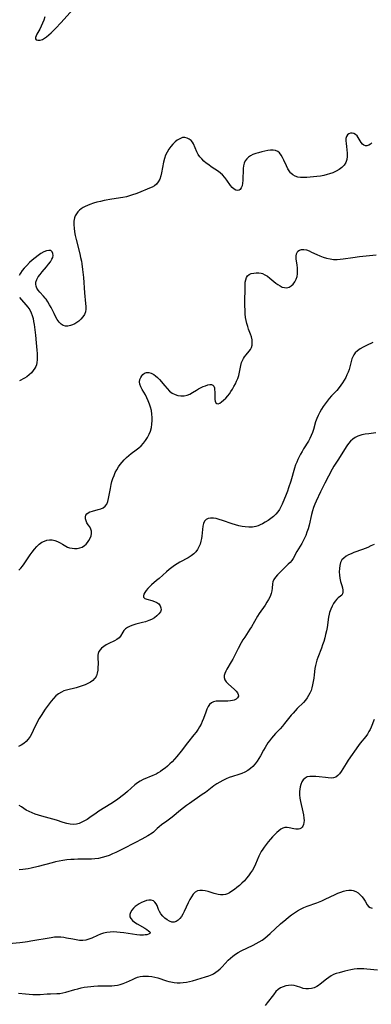
# Model space of a CAD drawing. Extents: x 1663120 to 1667310, y 2863029 to 2871231.
# Drawn here: x 1665420 to 1665599, y 2863521 to 2864023 of the extents above; entities that cross this region are included whole.
import ezdxf

# ---------------------------------------------------------------- set-up
doc = ezdxf.new("R2010")
doc.units = 0

msp = doc.modelspace()

# ---------------------------------------------------------------- linework, layer by layer
at = {"layer": 'WIL_063_Contours', "color": 0}
for points in [[(1665432.71, 2864024.71, 598), (1665432.21, 2864023.1, 598), (1665431.56, 2864021.49, 598), (1665430.83, 2864019.92, 598), (1665430.06, 2864018.41, 598), (1665428.68, 2864015.94, 598), (1665428.19, 2864014.99, 598), (1665427.89, 2864014.19, 598), (1665427.87, 2864013.55, 598), (1665428.3, 2864013.04, 598), (1665429.13, 2864012.8, 598), (1665430.23, 2864012.86, 598), (1665431.46, 2864013.22, 598), (1665432.53, 2864013.8, 598), (1665433.61, 2864014.57, 598), (1665434.72, 2864015.49, 598), (1665435.83, 2864016.52, 598), (1665438.32, 2864019.04, 598), (1665440.83, 2864021.73, 598), (1665447.13, 2864028.66, 598)], [(1665599.6, 2863960.36, 596), (1665598.81, 2863959.79, 596), (1665597.91, 2863959.28, 596), (1665597.04, 2863958.98, 596), (1665596.22, 2863958.96, 596), (1665595.47, 2863959.26, 596), (1665594.78, 2863959.82, 596), (1665594.16, 2863960.57, 596), (1665593.59, 2863961.43, 596), (1665592.57, 2863963.2, 596), (1665591.97, 2863963.99, 596), (1665591.22, 2863964.67, 596), (1665590.36, 2863965.14, 596), (1665589.46, 2863965.39, 596), (1665588.59, 2863965.37, 596), (1665587.79, 2863965.05, 596), (1665587.11, 2863964.46, 596), (1665586.59, 2863963.67, 596), (1665586.28, 2863962.71, 596), (1665586.23, 2863961.46, 596), (1665586.39, 2863960.08, 596), (1665586.62, 2863958.59, 596), (1665586.84, 2863956.93, 596), (1665586.97, 2863955.24, 596), (1665586.96, 2863953.55, 596), (1665586.74, 2863951.92, 596), (1665586.24, 2863950.4, 596), (1665585.38, 2863949.06, 596), (1665584.23, 2863947.87, 596), (1665582.86, 2863946.83, 596), (1665581.31, 2863945.92, 596), (1665579.66, 2863945.18, 596), (1665577.91, 2863944.56, 596), (1665576.79, 2863944.24, 596), (1665575.06, 2863943.83, 596), (1665573.31, 2863943.5, 596), (1665571.54, 2863943.24, 596), (1665569.77, 2863943.02, 596), (1665568.02, 2863942.85, 596), (1665566.31, 2863942.74, 596), (1665564.72, 2863942.69, 596), (1665563.2, 2863942.74, 596), (1665561.76, 2863942.94, 596), (1665560.43, 2863943.36, 596), (1665559.24, 2863944.03, 596), (1665558.21, 2863944.94, 596), (1665557.99, 2863945.19, 596), (1665557.27, 2863946.17, 596), (1665556.64, 2863947.25, 596), (1665555.94, 2863948.67, 596), (1665554.67, 2863951.58, 596), (1665554.01, 2863952.97, 596), (1665553.3, 2863954.23, 596), (1665552.48, 2863955.29, 596), (1665551.51, 2863956.08, 596), (1665550.43, 2863956.51, 596), (1665549.2, 2863956.68, 596), (1665547.87, 2863956.65, 596), (1665546.47, 2863956.49, 596), (1665544.92, 2863956.2, 596), (1665543.34, 2863955.83, 596), (1665541.78, 2863955.41, 596), (1665540.26, 2863954.95, 596), (1665538.89, 2863954.48, 596), (1665537.63, 2863953.89, 596), (1665536.59, 2863953.15, 596), (1665535.69, 2863952.24, 596), (1665534.94, 2863951.18, 596), (1665534.39, 2863950, 596), (1665534.04, 2863948.67, 596), (1665533.87, 2863947.26, 596), (1665533.8, 2863945.79, 596), (1665533.76, 2863942.82, 596), (1665533.69, 2863941.27, 596), (1665533.54, 2863939.82, 596), (1665533.28, 2863938.52, 596), (1665532.89, 2863937.43, 596), (1665532.33, 2863936.63, 596), (1665531.89, 2863936.33, 596), (1665531.07, 2863936.13, 596), (1665530.17, 2863936.27, 596), (1665529.26, 2863936.72, 596), (1665528.3, 2863937.59, 596), (1665527.39, 2863938.73, 596), (1665525.54, 2863941.43, 596), (1665524.52, 2863942.81, 596), (1665523.36, 2863944.1, 596), (1665522.35, 2863944.99, 596), (1665521.25, 2863945.81, 596), (1665517.6, 2863948.25, 596), (1665516.3, 2863949.17, 596), (1665515.04, 2863950.12, 596), (1665513.84, 2863951.13, 596), (1665512.74, 2863952.19, 596), (1665511.77, 2863953.34, 596), (1665510.98, 2863954.53, 596), (1665510.3, 2863955.77, 596), (1665508.48, 2863959.85, 596), (1665507.95, 2863960.77, 596), (1665507.31, 2863961.57, 596), (1665506.38, 2863962.34, 596), (1665505.32, 2863962.87, 596), (1665504.17, 2863963.14, 596), (1665502.98, 2863963.09, 596), (1665502.16, 2863962.86, 596), (1665501.16, 2863962.38, 596), (1665500.18, 2863961.73, 596), (1665499.21, 2863960.94, 596), (1665498.06, 2863959.81, 596), (1665496.97, 2863958.53, 596), (1665495.97, 2863957.15, 596), (1665495.08, 2863955.67, 596), (1665494.33, 2863954.1, 596), (1665493.74, 2863952.38, 596), (1665493.3, 2863950.59, 596), (1665492.26, 2863945.21, 596), (1665491.84, 2863943.52, 596), (1665491.3, 2863941.95, 596), (1665490.57, 2863940.53, 596), (1665489.62, 2863939.34, 596), (1665488.57, 2863938.51, 596), (1665487.37, 2863937.83, 596), (1665486.05, 2863937.23, 596), (1665480.55, 2863934.91, 596), (1665479.04, 2863934.34, 596), (1665477.49, 2863933.82, 596), (1665475.91, 2863933.36, 596), (1665474.3, 2863932.95, 596), (1665472.45, 2863932.57, 596), (1665466.8, 2863931.63, 596), (1665463, 2863930.93, 596), (1665461.12, 2863930.53, 596), (1665459.27, 2863930.08, 596), (1665457.45, 2863929.57, 596), (1665455.7, 2863928.99, 596), (1665454.5, 2863928.5, 596), (1665453.34, 2863927.96, 596), (1665452.25, 2863927.37, 596), (1665451.23, 2863926.71, 596), (1665450.31, 2863925.99, 596), (1665449.49, 2863925.18, 596), (1665448.77, 2863924.23, 596), (1665448.2, 2863923.2, 596), (1665447.79, 2863922.09, 596), (1665447.49, 2863920.43, 596), (1665447.44, 2863918.67, 596), (1665447.58, 2863916.85, 596), (1665447.84, 2863914.97, 596), (1665448.2, 2863913.07, 596), (1665448.63, 2863911.15, 596), (1665450.5, 2863903.78, 596), (1665450.93, 2863901.92, 596), (1665451.31, 2863900.06, 596), (1665451.56, 2863898.63, 596), (1665451.95, 2863895.78, 596), (1665452.34, 2863891.77, 596), (1665452.95, 2863883.81, 596), (1665453.45, 2863878.46, 596), (1665453.56, 2863876.98, 596), (1665453.54, 2863875.57, 596), (1665453.35, 2863874.21, 596), (1665452.85, 2863872.83, 596), (1665452.1, 2863871.55, 596), (1665451.12, 2863870.4, 596), (1665450.09, 2863869.5, 596), (1665448.96, 2863868.71, 596), (1665447.92, 2863868.1, 596), (1665446.86, 2863867.6, 596), (1665445.78, 2863867.21, 596), (1665444.5, 2863866.93, 596), (1665443.26, 2863866.89, 596), (1665442.11, 2863867.16, 596), (1665440.96, 2863867.88, 596), (1665439.93, 2863868.96, 596), (1665439, 2863870.28, 596), (1665438.13, 2863871.77, 596), (1665437.36, 2863873.25, 596), (1665435.83, 2863876.31, 596), (1665435.03, 2863877.83, 596), (1665434.19, 2863879.28, 596), (1665433.29, 2863880.64, 596), (1665432.88, 2863881.17, 596), (1665431.94, 2863882.25, 596), (1665430.06, 2863884.19, 596), (1665429.24, 2863885.16, 596), (1665428.59, 2863886.18, 596), (1665428.21, 2863887.2, 596), (1665428.06, 2863888.28, 596), (1665428.15, 2863889.39, 596), (1665428.59, 2863890.71, 596), (1665429.32, 2863892.02, 596), (1665430.24, 2863893.32, 596), (1665431.29, 2863894.63, 596), (1665433.51, 2863897.22, 596), (1665434.57, 2863898.5, 596), (1665435.52, 2863899.78, 596), (1665436.27, 2863901.03, 596), (1665436.68, 2863901.98, 596), (1665436.89, 2863902.89, 596), (1665436.82, 2863903.98, 596), (1665436.4, 2863904.85, 596), (1665435.67, 2863905.41, 596), (1665434.66, 2863905.55, 596), (1665433.47, 2863905.32, 596), (1665432.13, 2863904.76, 596), (1665430.71, 2863903.94, 596), (1665429.25, 2863902.95, 596), (1665427.77, 2863901.82, 596), (1665426.3, 2863900.59, 596), (1665424.86, 2863899.28, 596), (1665423.47, 2863897.9, 596), (1665422.16, 2863896.47, 596), (1665421.18, 2863895.25, 596), (1665420.3, 2863893.99, 596), (1665419.54, 2863892.7, 596)], [(1665419.49, 2863742.36, 594), (1665420.37, 2863743.26, 594), (1665421.23, 2863744.35, 594), (1665422.08, 2863745.55, 594), (1665425.18, 2863750.08, 594), (1665426.28, 2863751.59, 594), (1665427.42, 2863753.04, 594), (1665428.61, 2863754.39, 594), (1665429.87, 2863755.58, 594), (1665431.22, 2863756.56, 594), (1665432.45, 2863757.17, 594), (1665433.73, 2863757.57, 594), (1665435.04, 2863757.77, 594), (1665436.35, 2863757.76, 594), (1665437.79, 2863757.47, 594), (1665439.18, 2863756.97, 594), (1665440.5, 2863756.33, 594), (1665441.73, 2863755.6, 594), (1665443.37, 2863754.52, 594), (1665444.21, 2863754.09, 594), (1665445.34, 2863753.73, 594), (1665446.55, 2863753.51, 594), (1665447.82, 2863753.4, 594), (1665449.1, 2863753.42, 594), (1665450.46, 2863753.67, 594), (1665451.75, 2863754.14, 594), (1665452.92, 2863754.84, 594), (1665453.76, 2863755.62, 594), (1665454.5, 2863756.51, 594), (1665455.14, 2863757.49, 594), (1665455.79, 2863758.69, 594), (1665456.28, 2863759.89, 594), (1665456.56, 2863761.08, 594), (1665456.54, 2863762.22, 594), (1665456.18, 2863763.32, 594), (1665455.56, 2863764.37, 594), (1665454.85, 2863765.41, 594), (1665454.17, 2863766.48, 594), (1665453.7, 2863767.51, 594), (1665453.41, 2863768.54, 594), (1665453.35, 2863769.53, 594), (1665453.59, 2863770.41, 594), (1665454.09, 2863771.07, 594), (1665454.81, 2863771.62, 594), (1665455.7, 2863772.06, 594), (1665456.99, 2863772.5, 594), (1665459.81, 2863773.22, 594), (1665461.19, 2863773.65, 594), (1665462.44, 2863774.21, 594), (1665463.49, 2863775, 594), (1665464.27, 2863776.09, 594), (1665464.82, 2863777.42, 594), (1665465.22, 2863778.93, 594), (1665465.54, 2863780.57, 594), (1665466.11, 2863784.07, 594), (1665466.5, 2863785.99, 594), (1665466.91, 2863787.56, 594), (1665467.41, 2863789.12, 594), (1665467.98, 2863790.65, 594), (1665468.64, 2863792.15, 594), (1665469.37, 2863793.61, 594), (1665470.21, 2863795.01, 594), (1665471.12, 2863796.3, 594), (1665472.11, 2863797.52, 594), (1665473.18, 2863798.69, 594), (1665474.31, 2863799.79, 594), (1665475.5, 2863800.83, 594), (1665476.77, 2863801.83, 594), (1665479.36, 2863803.76, 594), (1665480.62, 2863804.75, 594), (1665481.8, 2863805.81, 594), (1665483.02, 2863807.13, 594), (1665484.11, 2863808.55, 594), (1665485.07, 2863810.07, 594), (1665485.89, 2863811.66, 594), (1665486.55, 2863813.33, 594), (1665487.03, 2863815.1, 594), (1665487.34, 2863816.92, 594), (1665487.49, 2863818.77, 594), (1665487.5, 2863820.22, 594), (1665487.35, 2863822.03, 594), (1665487.03, 2863823.82, 594), (1665486.6, 2863825.49, 594), (1665486.05, 2863827.13, 594), (1665485.42, 2863828.73, 594), (1665484.72, 2863830.27, 594), (1665483.99, 2863831.75, 594), (1665483.21, 2863833.13, 594), (1665482.35, 2863834.55, 594), (1665481.61, 2863835.89, 594), (1665481.13, 2863837.22, 594), (1665481.03, 2863838.41, 594), (1665481.21, 2863839.59, 594), (1665481.63, 2863840.7, 594), (1665482.13, 2863841.54, 594), (1665482.74, 2863842.27, 594), (1665483.47, 2863842.83, 594), (1665484.03, 2863843.11, 594), (1665484.63, 2863843.28, 594), (1665485.79, 2863843.27, 594), (1665487, 2863842.92, 594), (1665488.22, 2863842.27, 594), (1665489.23, 2863841.51, 594), (1665490.2, 2863840.59, 594), (1665491.15, 2863839.57, 594), (1665493.86, 2863836.34, 594), (1665495.08, 2863834.99, 594), (1665496.34, 2863833.75, 594), (1665497.68, 2863832.69, 594), (1665499.1, 2863831.9, 594), (1665500.59, 2863831.44, 594), (1665502.14, 2863831.28, 594), (1665503.71, 2863831.37, 594), (1665505.25, 2863831.68, 594), (1665506.71, 2863832.21, 594), (1665508.05, 2863832.95, 594), (1665510.04, 2863834.24, 594), (1665511.1, 2863834.85, 594), (1665512.19, 2863835.41, 594), (1665513.43, 2863835.99, 594), (1665514.64, 2863836.48, 594), (1665515.79, 2863836.85, 594), (1665516.85, 2863837.06, 594), (1665517.76, 2863837.06, 594), (1665518.47, 2863836.78, 594), (1665518.92, 2863836.21, 594), (1665519.19, 2863835.4, 594), (1665519.33, 2863834.42, 594), (1665519.37, 2863833.33, 594), (1665519.34, 2863831.64, 594), (1665519.37, 2863830.51, 594), (1665519.46, 2863829.45, 594), (1665519.64, 2863828.52, 594), (1665519.93, 2863827.8, 594), (1665520.37, 2863827.36, 594), (1665521.06, 2863827.3, 594), (1665521.92, 2863827.6, 594), (1665522.89, 2863828.2, 594), (1665523.92, 2863829.03, 594), (1665524.97, 2863830.05, 594), (1665526, 2863831.22, 594), (1665526.84, 2863832.32, 594), (1665527.63, 2863833.5, 594), (1665528.4, 2863834.73, 594), (1665529.16, 2863836.06, 594), (1665529.88, 2863837.41, 594), (1665530.54, 2863838.79, 594), (1665531.11, 2863840.19, 594), (1665531.58, 2863841.6, 594), (1665532, 2863843.34, 594), (1665532.65, 2863846.73, 594), (1665533.07, 2863848.33, 594), (1665533.48, 2863849.42, 594), (1665534, 2863850.42, 594), (1665534.56, 2863851.23, 594), (1665535.34, 2863852.19, 594), (1665536.95, 2863854.02, 594), (1665537.64, 2863854.96, 594), (1665538.16, 2863855.98, 594), (1665538.47, 2863857.23, 594), (1665538.55, 2863858.57, 594), (1665538.42, 2863859.96, 594), (1665538.13, 2863861.39, 594), (1665537.7, 2863862.81, 594), (1665536.68, 2863865.38, 594), (1665536.19, 2863866.77, 594), (1665535.77, 2863868.23, 594), (1665535.41, 2863869.75, 594), (1665535.14, 2863871.31, 594), (1665534.93, 2863873.21, 594), (1665534.81, 2863875.14, 594), (1665534.76, 2863877.09, 594), (1665534.75, 2863879.05, 594), (1665534.82, 2863886.38, 594), (1665534.86, 2863887.86, 594), (1665534.96, 2863889.26, 594), (1665535.16, 2863890.53, 594), (1665535.51, 2863891.65, 594), (1665536.06, 2863892.56, 594), (1665536.93, 2863893.27, 594), (1665538.02, 2863893.73, 594), (1665539.26, 2863894, 594), (1665540.59, 2863894.11, 594), (1665541.83, 2863894.09, 594), (1665543.06, 2863893.91, 594), (1665543.72, 2863893.73, 594), (1665545.01, 2863893.15, 594), (1665546.26, 2863892.35, 594), (1665547.48, 2863891.4, 594), (1665550.48, 2863888.85, 594), (1665551.56, 2863888.05, 594), (1665552.67, 2863887.37, 594), (1665553.8, 2863886.85, 594), (1665554.93, 2863886.53, 594), (1665556.03, 2863886.47, 594), (1665557.26, 2863886.77, 594), (1665558.41, 2863887.41, 594), (1665559.44, 2863888.33, 594), (1665560.31, 2863889.47, 594), (1665560.99, 2863890.8, 594), (1665561.38, 2863892.14, 594), (1665561.6, 2863893.58, 594), (1665561.67, 2863895.07, 594), (1665561.63, 2863896.57, 594), (1665561.48, 2863898.05, 594), (1665560.99, 2863901.2, 594), (1665560.88, 2863902.6, 594), (1665561.04, 2863903.82, 594), (1665561.35, 2863904.51, 594), (1665561.82, 2863905.08, 594), (1665562.67, 2863905.68, 594), (1665563.71, 2863906, 594), (1665564.9, 2863906.01, 594), (1665566.2, 2863905.75, 594), (1665567.56, 2863905.28, 594), (1665568.82, 2863904.71, 594), (1665571.45, 2863903.41, 594), (1665573.06, 2863902.71, 594), (1665574.73, 2863902.09, 594), (1665576.45, 2863901.56, 594), (1665578.2, 2863901.17, 594), (1665579.97, 2863900.93, 594), (1665581.8, 2863900.89, 594), (1665583.38, 2863900.98, 594), (1665584.98, 2863901.16, 594), (1665589.79, 2863901.91, 594), (1665593.23, 2863902.4, 594), (1665596.63, 2863902.79, 594), (1665601.68, 2863903.25, 594)], [(1665419.84, 2863881.51, 596), (1665420.79, 2863880.22, 596), (1665422.99, 2863877.8, 596), (1665424.03, 2863876.51, 596), (1665424.97, 2863875.13, 596), (1665425.75, 2863873.64, 596), (1665426.26, 2863872.25, 596), (1665426.65, 2863870.79, 596), (1665426.94, 2863869.27, 596), (1665427.18, 2863867.71, 596), (1665427.88, 2863862.27, 596), (1665428.33, 2863858.38, 596), (1665428.66, 2863854.65, 596), (1665428.76, 2863852.89, 596), (1665428.8, 2863851.17, 596), (1665428.78, 2863849.75, 596), (1665428.66, 2863848.39, 596), (1665428.38, 2863847.1, 596), (1665428.06, 2863846.24, 596), (1665427.64, 2863845.41, 596), (1665426.8, 2863844.16, 596), (1665425.8, 2863843.02, 596), (1665424.68, 2863841.98, 596), (1665423.48, 2863841.06, 596), (1665422.23, 2863840.28, 596), (1665419.7, 2863839.04, 596)], [(1665600.09, 2863858.48, 592), (1665596.79, 2863856.92, 592), (1665595.16, 2863856.11, 592), (1665593.62, 2863855.25, 592), (1665592.22, 2863854.29, 592), (1665591.03, 2863853.18, 592), (1665590.32, 2863852.24, 592), (1665589.75, 2863851.22, 592), (1665589.31, 2863850.12, 592), (1665588.94, 2863848.84, 592), (1665588.33, 2863846.14, 592), (1665587.93, 2863844.74, 592), (1665587.44, 2863843.33, 592), (1665586.85, 2863841.94, 592), (1665586.18, 2863840.59, 592), (1665585.44, 2863839.27, 592), (1665584.63, 2863837.97, 592), (1665583.74, 2863836.71, 592), (1665582.8, 2863835.49, 592), (1665581.58, 2863834.07, 592), (1665579.02, 2863831.32, 592), (1665577.76, 2863829.92, 592), (1665576.69, 2863828.62, 592), (1665575.67, 2863827.29, 592), (1665574.71, 2863825.92, 592), (1665573.81, 2863824.52, 592), (1665572.92, 2863822.93, 592), (1665572.12, 2863821.32, 592), (1665571.42, 2863819.69, 592), (1665570.85, 2863818.04, 592), (1665569.73, 2863814.18, 592), (1665569.2, 2863812.62, 592), (1665568.59, 2863811.09, 592), (1665567.91, 2863809.59, 592), (1665567.14, 2863808.15, 592), (1665564.69, 2863804.3, 592), (1665563.9, 2863802.96, 592), (1665563.15, 2863801.58, 592), (1665562.43, 2863800.18, 592), (1665561.75, 2863798.74, 592), (1665561.23, 2863797.53, 592), (1665560.66, 2863796.01, 592), (1665560.13, 2863794.46, 592), (1665558.11, 2863787.72, 592), (1665557.04, 2863784.29, 592), (1665556.45, 2863782.61, 592), (1665555.77, 2863780.86, 592), (1665553.73, 2863776.05, 592), (1665553.1, 2863774.67, 592), (1665552.41, 2863773.36, 592), (1665551.61, 2863772.13, 592), (1665550.55, 2863770.86, 592), (1665549.33, 2863769.71, 592), (1665548.02, 2863768.65, 592), (1665546.62, 2863767.68, 592), (1665545.18, 2863766.78, 592), (1665543.72, 2863765.96, 592), (1665542.6, 2863765.39, 592), (1665541.46, 2863764.91, 592), (1665540.29, 2863764.54, 592), (1665538.56, 2863764.26, 592), (1665536.77, 2863764.22, 592), (1665534.93, 2863764.37, 592), (1665533.28, 2863764.64, 592), (1665531.63, 2863765, 592), (1665529.98, 2863765.45, 592), (1665528.34, 2863765.95, 592), (1665523.31, 2863767.72, 592), (1665521.7, 2863768.24, 592), (1665520.15, 2863768.65, 592), (1665518.67, 2863768.9, 592), (1665517.29, 2863768.92, 592), (1665516.07, 2863768.66, 592), (1665515.02, 2863768.13, 592), (1665514.19, 2863767.33, 592), (1665513.6, 2863766.16, 592), (1665513.26, 2863764.74, 592), (1665513.06, 2863763.16, 592), (1665512.77, 2863759.73, 592), (1665512.58, 2863758.44, 592), (1665512.32, 2863757.16, 592), (1665511.87, 2863755.67, 592), (1665511.27, 2863754.25, 592), (1665510.54, 2863752.91, 592), (1665509.66, 2863751.69, 592), (1665508.64, 2863750.62, 592), (1665507.26, 2863749.6, 592), (1665505.73, 2863748.69, 592), (1665501.6, 2863746.43, 592), (1665500.2, 2863745.6, 592), (1665498.84, 2863744.71, 592), (1665497.46, 2863743.7, 592), (1665496.13, 2863742.62, 592), (1665494.82, 2863741.49, 592), (1665490.99, 2863738.06, 592), (1665489.72, 2863736.97, 592), (1665487.12, 2863734.83, 592), (1665486.23, 2863734.03, 592), (1665485.21, 2863733, 592), (1665484.35, 2863731.97, 592), (1665483.65, 2863730.97, 592), (1665483.17, 2863730.02, 592), (1665482.96, 2863729.18, 592), (1665483.08, 2863728.48, 592), (1665483.68, 2863727.9, 592), (1665484.68, 2863727.48, 592), (1665487.27, 2863726.81, 592), (1665488.63, 2863726.4, 592), (1665489.88, 2863725.82, 592), (1665490.85, 2863725.07, 592), (1665491.57, 2863724.16, 592), (1665491.95, 2863723.13, 592), (1665491.96, 2863722.13, 592), (1665491.64, 2863721.12, 592), (1665490.92, 2863720, 592), (1665489.89, 2863718.95, 592), (1665488.63, 2863718.01, 592), (1665487.18, 2863717.19, 592), (1665485.67, 2863716.55, 592), (1665484.08, 2863716.02, 592), (1665482.44, 2863715.55, 592), (1665479.17, 2863714.69, 592), (1665477.61, 2863714.23, 592), (1665476.17, 2863713.71, 592), (1665474.88, 2863713.09, 592), (1665473.8, 2863712.33, 592), (1665473.05, 2863711.51, 592), (1665472.43, 2863710.59, 592), (1665471.25, 2863708.71, 592), (1665470.53, 2863707.85, 592), (1665469.45, 2863707, 592), (1665468.18, 2863706.27, 592), (1665465.35, 2863704.93, 592), (1665463.94, 2863704.2, 592), (1665462.71, 2863703.42, 592), (1665461.61, 2863702.53, 592), (1665460.85, 2863701.71, 592), (1665460.26, 2863700.82, 592), (1665459.86, 2863699.85, 592), (1665459.68, 2863698.87, 592), (1665459.64, 2863697.85, 592), (1665459.82, 2863694.34, 592), (1665459.79, 2863692.81, 592), (1665459.67, 2863691.29, 592), (1665459.4, 2863689.81, 592), (1665458.96, 2863688.42, 592), (1665458.28, 2863687.17, 592), (1665458.1, 2863686.94, 592), (1665457.15, 2863685.96, 592), (1665456, 2863685.14, 592), (1665454.7, 2863684.43, 592), (1665453.29, 2863683.81, 592), (1665451.79, 2863683.26, 592), (1665450.25, 2863682.76, 592), (1665448.68, 2863682.31, 592), (1665443.8, 2863681.05, 592), (1665442.43, 2863680.65, 592), (1665441.13, 2863680.13, 592), (1665439.68, 2863679.27, 592), (1665438.33, 2863678.17, 592), (1665437.06, 2863676.9, 592), (1665435.86, 2863675.49, 592), (1665434.82, 2863674.14, 592), (1665432.83, 2863671.3, 592), (1665430.78, 2863668.21, 592), (1665429.77, 2863666.54, 592), (1665428.96, 2863665.03, 592), (1665426.75, 2863660.4, 592), (1665425.98, 2863658.9, 592), (1665425.14, 2863657.45, 592), (1665424.22, 2863656.09, 592), (1665423.17, 2863654.88, 592), (1665421.97, 2863653.82, 592), (1665420.65, 2863652.94, 592), (1665419.23, 2863652.26, 592)], [(1665601.62, 2863812.36, 590), (1665597.92, 2863811.96, 590), (1665596.13, 2863811.72, 590), (1665594.41, 2863811.39, 590), (1665593.38, 2863811.11, 590), (1665592.4, 2863810.76, 590), (1665591.05, 2863810.07, 590), (1665589.81, 2863809.19, 590), (1665588.69, 2863808.14, 590), (1665587.7, 2863806.99, 590), (1665586.78, 2863805.73, 590), (1665582.12, 2863798.53, 590), (1665580.21, 2863795.44, 590), (1665579.31, 2863793.87, 590), (1665575.54, 2863786.79, 590), (1665574.81, 2863785.39, 590), (1665573.3, 2863782.31, 590), (1665571.12, 2863777.61, 590), (1665570.42, 2863775.98, 590), (1665569.8, 2863774.34, 590), (1665569.25, 2863772.56, 590), (1665568.78, 2863770.76, 590), (1665567.49, 2863765.28, 590), (1665567, 2863763.47, 590), (1665566.44, 2863761.7, 590), (1665565.79, 2863760, 590), (1665565.3, 2863758.93, 590), (1665564.3, 2863756.92, 590), (1665563.78, 2863755.97, 590), (1665561.21, 2863751.82, 590), (1665559.35, 2863748.3, 590), (1665558.65, 2863747.23, 590), (1665557.82, 2863746.25, 590), (1665556.91, 2863745.33, 590), (1665552.52, 2863741.05, 590), (1665551.41, 2863739.93, 590), (1665550.41, 2863738.8, 590), (1665549.59, 2863737.64, 590), (1665549.03, 2863736.44, 590), (1665548.8, 2863735.35, 590), (1665548.66, 2863733.05, 590), (1665548.53, 2863731.84, 590), (1665548.16, 2863730.39, 590), (1665547.59, 2863728.92, 590), (1665546.84, 2863727.42, 590), (1665545.97, 2863725.92, 590), (1665545.04, 2863724.52, 590), (1665542.06, 2863720.26, 590), (1665541.12, 2863718.78, 590), (1665538.09, 2863713.42, 590), (1665537.35, 2863712.21, 590), (1665534.66, 2863708.12, 590), (1665533.77, 2863706.69, 590), (1665532.92, 2863705.23, 590), (1665531.29, 2863702.29, 590), (1665528.54, 2863696.95, 590), (1665527.8, 2863695.61, 590), (1665525.59, 2863691.87, 590), (1665524.95, 2863690.71, 590), (1665524.44, 2863689.6, 590), (1665524.14, 2863688.54, 590), (1665524.11, 2863687.53, 590), (1665524.5, 2863686.4, 590), (1665525.26, 2863685.32, 590), (1665526.25, 2863684.28, 590), (1665529.5, 2863681.41, 590), (1665530.35, 2863680.57, 590), (1665531.01, 2863679.73, 590), (1665531.4, 2863678.89, 590), (1665531.43, 2863677.96, 590), (1665531.04, 2863677.12, 590), (1665530.3, 2863676.47, 590), (1665529.29, 2863675.99, 590), (1665528.42, 2863675.75, 590), (1665527.46, 2863675.6, 590), (1665526.02, 2863675.51, 590), (1665521.51, 2863675.54, 590), (1665520.09, 2863675.45, 590), (1665518.79, 2863675.18, 590), (1665517.66, 2863674.66, 590), (1665516.73, 2863673.79, 590), (1665515.98, 2863672.65, 590), (1665515.34, 2863671.31, 590), (1665514.78, 2863669.83, 590), (1665513.65, 2863666.65, 590), (1665513.01, 2863665.04, 590), (1665512.37, 2863663.69, 590), (1665511.66, 2863662.38, 590), (1665510.86, 2863661.1, 590), (1665509.84, 2863659.67, 590), (1665508.75, 2863658.29, 590), (1665505.39, 2863654.15, 590), (1665502.17, 2863649.95, 590), (1665499.98, 2863647.19, 590), (1665498.85, 2863645.85, 590), (1665497.66, 2863644.56, 590), (1665496.51, 2863643.42, 590), (1665495.31, 2863642.34, 590), (1665494.07, 2863641.32, 590), (1665492.79, 2863640.35, 590), (1665491.7, 2863639.6, 590), (1665490.58, 2863638.91, 590), (1665489.43, 2863638.27, 590), (1665487.81, 2863637.49, 590), (1665482.9, 2863635.39, 590), (1665481.34, 2863634.62, 590), (1665479.88, 2863633.72, 590), (1665478.58, 2863632.72, 590), (1665474.85, 2863629.31, 590), (1665473.55, 2863628.18, 590), (1665472.21, 2863627.07, 590), (1665470.63, 2863625.88, 590), (1665469.24, 2863624.9, 590), (1665466.38, 2863623.03, 590), (1665460.29, 2863619.28, 590), (1665458.79, 2863618.29, 590), (1665455.56, 2863616.01, 590), (1665454.26, 2863615.12, 590), (1665452.95, 2863614.32, 590), (1665451.61, 2863613.62, 590), (1665450.2, 2863613.08, 590), (1665448.76, 2863612.72, 590), (1665447.3, 2863612.58, 590), (1665445.59, 2863612.7, 590), (1665443.85, 2863613.05, 590), (1665442.11, 2863613.56, 590), (1665438.56, 2863614.75, 590), (1665436.75, 2863615.31, 590), (1665431.12, 2863616.77, 590), (1665429.43, 2863617.27, 590), (1665427.77, 2863617.82, 590), (1665426.17, 2863618.43, 590), (1665424.65, 2863619.11, 590), (1665423.23, 2863619.87, 590), (1665420.85, 2863621.44, 590), (1665419.67, 2863622.14, 590)], [(1665600.69, 2863755.47, 588), (1665599.09, 2863754.66, 588), (1665597.43, 2863753.91, 588), (1665596.08, 2863753.35, 588), (1665594.72, 2863752.83, 588), (1665590.42, 2863751.29, 588), (1665589.02, 2863750.74, 588), (1665587.69, 2863750.14, 588), (1665586.37, 2863749.4, 588), (1665585.22, 2863748.53, 588), (1665584.3, 2863747.51, 588), (1665583.6, 2863746.19, 588), (1665583.17, 2863744.71, 588), (1665582.96, 2863743.12, 588), (1665582.91, 2863741.47, 588), (1665583.01, 2863739.8, 588), (1665583.23, 2863738.16, 588), (1665583.57, 2863736.58, 588), (1665584.18, 2863734.51, 588), (1665584.5, 2863733.29, 588), (1665584.71, 2863732.13, 588), (1665584.74, 2863731.1, 588), (1665584.53, 2863730.22, 588), (1665584.14, 2863729.61, 588), (1665583.59, 2863729.1, 588), (1665582.31, 2863728.14, 588), (1665581.67, 2863727.59, 588), (1665580.77, 2863726.57, 588), (1665579.95, 2863725.32, 588), (1665579.2, 2863723.9, 588), (1665578.54, 2863722.35, 588), (1665577.99, 2863720.7, 588), (1665577.78, 2863719.91, 588), (1665577.45, 2863718.26, 588), (1665576.68, 2863713.12, 588), (1665576.34, 2863711.32, 588), (1665575.95, 2863709.52, 588), (1665575.49, 2863707.73, 588), (1665574.98, 2863705.96, 588), (1665574.42, 2863704.21, 588), (1665573.8, 2863702.49, 588), (1665571.89, 2863697.69, 588), (1665571.43, 2863696.35, 588), (1665571.05, 2863694.99, 588), (1665570.75, 2863693.63, 588), (1665570.51, 2863692.06, 588), (1665570.17, 2863688.9, 588), (1665569.93, 2863687.2, 588), (1665569.64, 2863685.52, 588), (1665569.32, 2863683.86, 588), (1665568.94, 2863682.3, 588), (1665568.5, 2863680.93, 588), (1665567.94, 2863679.59, 588), (1665567.29, 2863678.31, 588), (1665566.52, 2863677.08, 588), (1665565.66, 2863675.92, 588), (1665564.65, 2863674.81, 588), (1665561.46, 2863671.66, 588), (1665560.39, 2863670.55, 588), (1665559.34, 2863669.41, 588), (1665558.33, 2863668.23, 588), (1665555.04, 2863664.01, 588), (1665553.9, 2863662.64, 588), (1665552.75, 2863661.4, 588), (1665550.39, 2863658.94, 588), (1665549.33, 2863657.75, 588), (1665548.31, 2863656.51, 588), (1665547.33, 2863655.23, 588), (1665546.53, 2863654.11, 588), (1665545.77, 2863652.97, 588), (1665545.05, 2863651.8, 588), (1665544.25, 2863650.38, 588), (1665542.74, 2863647.52, 588), (1665541.95, 2863646.13, 588), (1665541.1, 2863644.79, 588), (1665540.03, 2863643.43, 588), (1665538.86, 2863642.17, 588), (1665537.58, 2863641.03, 588), (1665536.21, 2863640.02, 588), (1665534.74, 2863639.17, 588), (1665533.23, 2863638.51, 588), (1665531.64, 2863637.97, 588), (1665528.38, 2863637, 588), (1665526.75, 2863636.46, 588), (1665525.13, 2863635.8, 588), (1665523.54, 2863635.03, 588), (1665521.98, 2863634.18, 588), (1665520.47, 2863633.23, 588), (1665518.99, 2863632.19, 588), (1665514.6, 2863628.88, 588), (1665513.03, 2863627.74, 588), (1665506.54, 2863623.3, 588), (1665504.93, 2863622.15, 588), (1665503.35, 2863620.97, 588), (1665501.9, 2863619.81, 588), (1665497.72, 2863616.29, 588), (1665496.35, 2863615.19, 588), (1665494.98, 2863614.18, 588), (1665492.18, 2863612.3, 588), (1665490.94, 2863611.36, 588), (1665489.98, 2863610.46, 588), (1665489.07, 2863609.54, 588), (1665488.11, 2863608.67, 588), (1665487.37, 2863608.13, 588), (1665485.17, 2863606.77, 588), (1665483.67, 2863605.91, 588), (1665482.11, 2863605.04, 588), (1665478.9, 2863603.33, 588), (1665472.31, 2863599.95, 588), (1665468.92, 2863598.26, 588), (1665467.21, 2863597.46, 588), (1665465.48, 2863596.74, 588), (1665463.72, 2863596.11, 588), (1665461.93, 2863595.6, 588), (1665460.11, 2863595.22, 588), (1665458.27, 2863594.96, 588), (1665456.57, 2863594.83, 588), (1665454.87, 2863594.78, 588), (1665449.59, 2863594.73, 588), (1665447.73, 2863594.67, 588), (1665445.88, 2863594.57, 588), (1665443.9, 2863594.39, 588), (1665441.93, 2863594.13, 588), (1665439.98, 2863593.81, 588), (1665438.17, 2863593.44, 588), (1665436.37, 2863593.02, 588), (1665429.21, 2863591.12, 588), (1665425.64, 2863590.23, 588), (1665424.23, 2863589.93, 588), (1665422.82, 2863589.67, 588), (1665421.41, 2863589.46, 588), (1665419.61, 2863589.28, 588)], [(1665600.72, 2863666.16, 586), (1665599.11, 2863662.12, 586), (1665598.61, 2863660.98, 586), (1665598.05, 2863659.89, 586), (1665597.27, 2863658.67, 586), (1665596.4, 2863657.5, 586), (1665593.6, 2863654.01, 586), (1665592.73, 2863652.82, 586), (1665587.53, 2863645.26, 586), (1665586.49, 2863643.69, 586), (1665583.9, 2863639.53, 586), (1665583.08, 2863638.39, 586), (1665582.19, 2863637.44, 586), (1665581.17, 2863636.74, 586), (1665580, 2863636.36, 586), (1665578.69, 2863636.23, 586), (1665577.29, 2863636.28, 586), (1665575.81, 2863636.43, 586), (1665572.64, 2863636.84, 586), (1665571.01, 2863637, 586), (1665569.42, 2863637.08, 586), (1665567.93, 2863637.01, 586), (1665566.58, 2863636.75, 586), (1665565.44, 2863636.21, 586), (1665564.55, 2863635.35, 586), (1665563.87, 2863634.22, 586), (1665563.34, 2863632.9, 586), (1665563.01, 2863631.78, 586), (1665562.77, 2863630.61, 586), (1665562.64, 2863629.38, 586), (1665562.67, 2863627.72, 586), (1665562.87, 2863626.01, 586), (1665563.18, 2863624.27, 586), (1665564.36, 2863619.05, 586), (1665564.68, 2863617.37, 586), (1665564.89, 2863615.76, 586), (1665564.94, 2863614.59, 586), (1665564.88, 2863613.49, 586), (1665564.67, 2863612.5, 586), (1665564.32, 2863611.66, 586), (1665563.9, 2863611.1, 586), (1665563.39, 2863610.65, 586), (1665562.79, 2863610.33, 586), (1665562.12, 2863610.13, 586), (1665561.46, 2863610.06, 586), (1665560.79, 2863610.09, 586), (1665559.67, 2863610.27, 586), (1665557.39, 2863610.81, 586), (1665556.25, 2863610.97, 586), (1665555.13, 2863610.92, 586), (1665554.11, 2863610.6, 586), (1665553.1, 2863610.06, 586), (1665552.11, 2863609.34, 586), (1665551.12, 2863608.49, 586), (1665550, 2863607.41, 586), (1665548.89, 2863606.23, 586), (1665547.78, 2863604.98, 586), (1665546.7, 2863603.68, 586), (1665545.64, 2863602.35, 586), (1665544.62, 2863600.98, 586), (1665543.85, 2863599.89, 586), (1665543.14, 2863598.77, 586), (1665542.49, 2863597.62, 586), (1665541.87, 2863596.3, 586), (1665540.17, 2863592.19, 586), (1665539.42, 2863590.68, 586), (1665538.58, 2863589.21, 586), (1665537.65, 2863587.77, 586), (1665536.66, 2863586.38, 586), (1665535.6, 2863585.04, 586), (1665534.48, 2863583.77, 586), (1665533.25, 2863582.54, 586), (1665531.97, 2863581.39, 586), (1665530.68, 2863580.32, 586), (1665529.38, 2863579.33, 586), (1665528.11, 2863578.43, 586), (1665526.89, 2863577.64, 586), (1665525.84, 2863577.07, 586), (1665524.78, 2863576.69, 586), (1665523.62, 2863576.55, 586), (1665522.38, 2863576.62, 586), (1665521.08, 2863576.83, 586), (1665519.03, 2863577.34, 586), (1665516.01, 2863578.23, 586), (1665514.53, 2863578.6, 586), (1665513.11, 2863578.83, 586), (1665511.77, 2863578.86, 586), (1665510.54, 2863578.58, 586), (1665509.4, 2863577.89, 586), (1665508.38, 2863576.86, 586), (1665507.47, 2863575.59, 586), (1665506.63, 2863574.14, 586), (1665505.84, 2863572.58, 586), (1665503.82, 2863568.09, 586), (1665503.14, 2863566.74, 586), (1665502.4, 2863565.51, 586), (1665501.57, 2863564.45, 586), (1665500.67, 2863563.59, 586), (1665499.7, 2863562.98, 586), (1665498.68, 2863562.66, 586), (1665497.49, 2863562.71, 586), (1665496.27, 2863563.13, 586), (1665495.08, 2863563.81, 586), (1665493.92, 2863564.7, 586), (1665492.85, 2863565.73, 586), (1665491.91, 2863566.88, 586), (1665491.15, 2863568.1, 586), (1665490.69, 2863569.13, 586), (1665489.94, 2863571.14, 586), (1665489.51, 2863572.05, 586), (1665488.87, 2863572.92, 586), (1665488.07, 2863573.56, 586), (1665486.95, 2863573.93, 586), (1665485.68, 2863573.95, 586), (1665484.5, 2863573.69, 586), (1665483.28, 2863573.23, 586), (1665482.05, 2863572.63, 586), (1665480.84, 2863571.94, 586), (1665479.79, 2863571.28, 586), (1665478.8, 2863570.57, 586), (1665477.92, 2863569.8, 586), (1665477, 2863568.74, 586), (1665476.35, 2863567.62, 586), (1665476.01, 2863566.5, 586), (1665476.06, 2863565.42, 586), (1665476.56, 2863564.44, 586), (1665477.4, 2863563.54, 586), (1665478.49, 2863562.69, 586), (1665479.74, 2863561.88, 586), (1665483.62, 2863559.63, 586), (1665484.72, 2863558.94, 586), (1665485.62, 2863558.29, 586), (1665486.24, 2863557.71, 586), (1665486.47, 2863557.22, 586), (1665486.23, 2863556.82, 586), (1665485.59, 2863556.51, 586), (1665484.67, 2863556.27, 586), (1665483.87, 2863556.12, 586), (1665482.97, 2863556.03, 586), (1665482.07, 2863556.04, 586), (1665481.11, 2863556.1, 586), (1665479.6, 2863556.27, 586), (1665472.93, 2863557.26, 586), (1665471.2, 2863557.46, 586), (1665469.47, 2863557.6, 586), (1665467.71, 2863557.65, 586), (1665465.98, 2863557.59, 586), (1665464.3, 2863557.39, 586), (1665462.66, 2863557.03, 586), (1665461.11, 2863556.5, 586), (1665459.61, 2863555.85, 586), (1665456.65, 2863554.5, 586), (1665455.15, 2863553.93, 586), (1665453.61, 2863553.54, 586), (1665452.04, 2863553.34, 586), (1665450.37, 2863553.37, 586), (1665448.69, 2863553.58, 586), (1665446.98, 2863553.9, 586), (1665443.79, 2863554.55, 586), (1665442.3, 2863554.8, 586), (1665440.81, 2863554.98, 586), (1665439.31, 2863555.05, 586), (1665437.59, 2863554.96, 586), (1665435.86, 2863554.74, 586), (1665425.61, 2863552.92, 586), (1665423.89, 2863552.64, 586), (1665422.57, 2863552.46, 586), (1665419.91, 2863552.17, 586), (1665414.33, 2863551.66, 586)], [(1665419.31, 2863526.44, 584), (1665422.74, 2863526.03, 584), (1665424.67, 2863525.85, 584), (1665426.6, 2863525.73, 584), (1665428.51, 2863525.7, 584), (1665430.31, 2863525.77, 584), (1665433.85, 2863526.03, 584), (1665435.6, 2863526.13, 584), (1665438.76, 2863526.2, 584), (1665440.32, 2863526.31, 584), (1665441.84, 2863526.56, 584), (1665443.36, 2863526.92, 584), (1665447.97, 2863528.27, 584), (1665449.54, 2863528.7, 584), (1665451.15, 2863529.08, 584), (1665452.78, 2863529.39, 584), (1665454.42, 2863529.65, 584), (1665456.07, 2863529.85, 584), (1665457.73, 2863529.99, 584), (1665459.66, 2863530.08, 584), (1665465.4, 2863530.17, 584), (1665466.86, 2863530.23, 584), (1665468.3, 2863530.33, 584), (1665469.71, 2863530.51, 584), (1665471.09, 2863530.81, 584), (1665472.7, 2863531.34, 584), (1665474.28, 2863532.01, 584), (1665477.39, 2863533.47, 584), (1665478.7, 2863534.02, 584), (1665480.03, 2863534.5, 584), (1665481.39, 2863534.85, 584), (1665482.63, 2863535.05, 584), (1665483.9, 2863535.13, 584), (1665485.61, 2863535.08, 584), (1665487.33, 2863534.88, 584), (1665488.81, 2863534.57, 584), (1665490.28, 2863534.18, 584), (1665494.78, 2863532.74, 584), (1665495.91, 2863532.44, 584), (1665497.05, 2863532.18, 584), (1665498.62, 2863531.92, 584), (1665500.19, 2863531.76, 584), (1665501.76, 2863531.71, 584), (1665503.33, 2863531.8, 584), (1665504.9, 2863532.03, 584), (1665506.45, 2863532.37, 584), (1665508, 2863532.78, 584), (1665514.64, 2863534.68, 584), (1665516.36, 2863535.25, 584), (1665518.01, 2863535.94, 584), (1665518.8, 2863536.36, 584), (1665519.96, 2863537.11, 584), (1665521.06, 2863537.96, 584), (1665522.11, 2863538.9, 584), (1665523.13, 2863539.9, 584), (1665526.28, 2863543.28, 584), (1665527.38, 2863544.36, 584), (1665528.54, 2863545.35, 584), (1665529.89, 2863546.32, 584), (1665531.33, 2863547.18, 584), (1665532.83, 2863547.98, 584), (1665539.03, 2863550.93, 584), (1665540.56, 2863551.71, 584), (1665542.06, 2863552.54, 584), (1665543.51, 2863553.45, 584), (1665544.96, 2863554.51, 584), (1665546.37, 2863555.66, 584), (1665547.73, 2863556.87, 584), (1665552.98, 2863561.77, 584), (1665555.61, 2863564.09, 584), (1665556.96, 2863565.2, 584), (1665558.46, 2863566.33, 584), (1665559.99, 2863567.39, 584), (1665561.57, 2863568.38, 584), (1665563.19, 2863569.29, 584), (1665564.85, 2863570.11, 584), (1665566.48, 2863570.79, 584), (1665571.48, 2863572.59, 584), (1665573.95, 2863573.58, 584), (1665575.68, 2863574.36, 584), (1665580.76, 2863576.78, 584), (1665582.21, 2863577.42, 584), (1665583.66, 2863578, 584), (1665585.08, 2863578.49, 584), (1665586.48, 2863578.86, 584), (1665587.84, 2863579.06, 584), (1665589.15, 2863579.05, 584), (1665590.01, 2863578.9, 584), (1665591.31, 2863578.37, 584), (1665592.52, 2863577.58, 584), (1665593.62, 2863576.61, 584), (1665594.61, 2863575.53, 584), (1665595.48, 2863574.4, 584), (1665596.19, 2863573.29, 584), (1665597.19, 2863571.5, 584), (1665597.85, 2863570.71, 584), (1665598.64, 2863570.13, 584), (1665599.62, 2863569.81, 584)], [(1665602.46, 2863538.17, 582), (1665597.05, 2863538.72, 582), (1665595.38, 2863538.82, 582), (1665593.69, 2863538.84, 582), (1665592.01, 2863538.76, 582), (1665590.43, 2863538.59, 582), (1665588.86, 2863538.34, 582), (1665587.3, 2863538.02, 582), (1665585.76, 2863537.66, 582), (1665582.8, 2863536.86, 582), (1665581.39, 2863536.4, 582), (1665580.04, 2863535.88, 582), (1665578.75, 2863535.25, 582), (1665577.53, 2863534.49, 582), (1665576.37, 2863533.64, 582), (1665573.15, 2863530.95, 582), (1665572.3, 2863530.3, 582), (1665571.43, 2863529.73, 582), (1665570.1, 2863529.12, 582), (1665568.7, 2863528.72, 582), (1665567.26, 2863528.55, 582), (1665565.81, 2863528.6, 582), (1665564.52, 2863528.85, 582), (1665563.25, 2863529.23, 582), (1665561.01, 2863530.01, 582), (1665559.87, 2863530.3, 582), (1665558.49, 2863530.44, 582), (1665557.08, 2863530.38, 582), (1665555.67, 2863530.14, 582), (1665554.29, 2863529.72, 582), (1665552.98, 2863529.12, 582), (1665551.77, 2863528.33, 582), (1665550.58, 2863527.2, 582), (1665549.28, 2863525.63, 582), (1665546.18, 2863521.4, 582), (1665545.18, 2863520.11, 582)]]:
    msp.add_polyline3d(points, dxfattribs=at)

doc.saveas('drawing.dxf')
